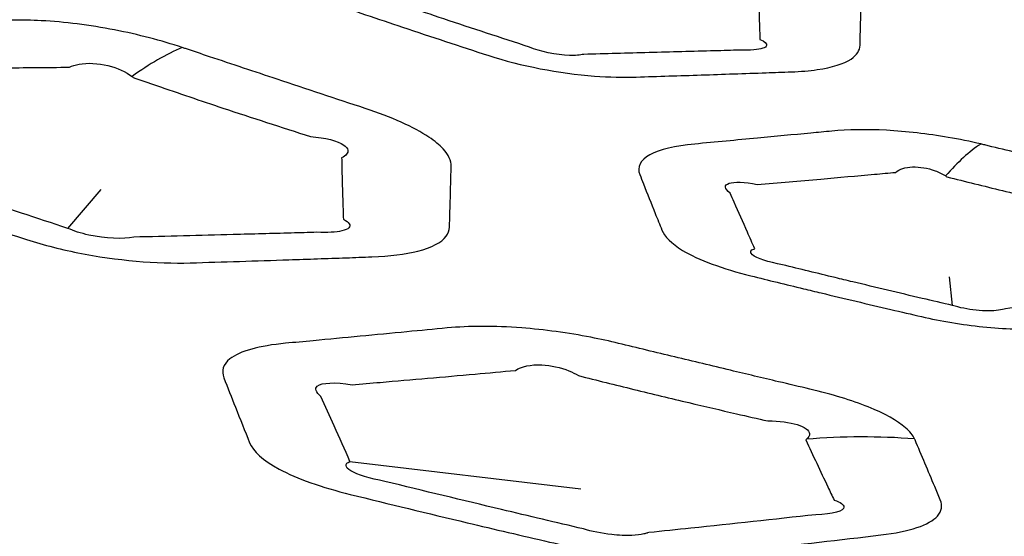
# Model space of a CAD drawing. Units: millimetres. Extents: x 14 to 1080, y -49 to 580.
# Drawn here: x 660 to 667, y 268 to 272 of the extents above; entities that cross this region are included whole.
import ezdxf

# ---------------------------------------------------------------- set-up
doc = ezdxf.new("R2010")
doc.units = ezdxf.units.MM
doc.header["$LTSCALE"] = 2
doc.layers.add('Visible (ISO)', color=7, linetype='Continuous', lineweight=35)
doc.layers.add('Visible Narrow (ISO)', color=7, linetype='Continuous', lineweight=25)

msp = doc.modelspace()

# ---------------------------------------------------------------- linework, layer by layer
at = {"layer": 'Visible (ISO)'}
for centre, major_axis, start_param, end_param in [((682.0866, 304.8311), (-82.75, 0), 5.576688, 8.560479), ((682.0866, 318.6753), (-136.5, 0), 6.246119, 9.461844), ((682.0866, 300.3041), (-122.9108, 0), 0.327031, 1.757574)]:
    msp.add_ellipse(centre, major_axis=major_axis, ratio=0.57735, start_param=start_param, end_param=end_param, dxfattribs=at)
at = {"layer": 'Visible Narrow (ISO)'}
for p, q in [((659.9302, 270.0743), (660.1866, 270.3734)), ((666.7256, 269.4817), (666.7028, 269.7023)), ((662.0972, 268.2837), (663.8709, 268.0745))]:
    msp.add_line(p, q, dxfattribs=at)
for centre, major_axis, ratio, start_param, end_param in [((682.0866, 304.991), (-84.097, 0), 0.57735, 5.577758, 8.559409), ((682.0866, 304.305), (-85.3195, 0), 0.57735, 0, 2.287247), ((659.8825, 266.7666), (1.566, 4.7484), 0.378902, 0.317126, 0.487342), ((666.368, 266.9145), (0.9155, 3.8938), 0.278051, 0.285796, 0.485803), ((665.8188, 263.6739), (4.4191, 2.3391), 0.948132, 0.980967, 1.14948)]:
    msp.add_ellipse(centre, major_axis=major_axis, ratio=ratio, start_param=start_param, end_param=end_param, dxfattribs=at)
for points, knots in [([(662.1119, 272.8428), (662.0525, 272.8421), (661.9933, 272.8413), (661.9335, 272.8405), (661.8179, 272.8391), (661.7133, 272.8298), (661.5575, 272.7973), (661.4999, 272.7764), (661.4127, 272.7203), (661.3888, 272.6834), (661.3874, 272.6425), (661.385, 272.5701), (661.3828, 272.4979), (661.379, 272.3538), (661.3773, 272.2819), (661.3759, 272.2102), (661.3743, 272.1267), (661.4656, 272.0253), (661.7268, 271.8891), (661.8254, 271.8482), (661.9335, 271.8112), (662.1226, 271.7465), (662.3118, 271.6826), (662.7213, 271.5458), (662.9409, 271.4735), (663.1625, 271.4016), (663.4078, 271.322), (663.7042, 271.2643), (664.0878, 271.2359), (664.1963, 271.2337), (664.2963, 271.2367), (664.4629, 271.2418), (664.6289, 271.2471), (664.9612, 271.258), (665.1273, 271.2637), (665.2933, 271.2695), (665.3574, 271.2718), (665.4213, 271.2741), (665.4855, 271.2764), (665.558, 271.279), (665.6255, 271.2847), (665.8012, 271.3101), (665.8902, 271.3381), (665.9907, 271.4051), (666.0129, 271.4412), (666.0142, 271.4803), (666.0148, 271.5025), (666.0155, 271.5247), (666.0176, 271.5956), (666.019, 271.6444), (666.0218, 271.7542), (666.0232, 271.8151), (666.0244, 271.8762), (666.0245, 271.8784), (666.0244, 271.8806), (666.0244, 271.8828)], [0.806901, 0.806901, 0.806901, 0.806901, 0.828929, 0.828929, 0.828929, 0.871467, 0.871467, 0.907426, 0.907426, 0.948862, 0.948862, 0.948862, 1.022101, 1.022101, 1.095349, 1.095349, 1.095349, 1.180633, 1.180633, 1.219574, 1.219574, 1.219574, 1.287667, 1.287667, 1.366671, 1.366671, 1.366671, 1.454176, 1.454176, 1.491017, 1.491017, 1.491017, 1.552407, 1.552407, 1.613801, 1.613801, 1.613801, 1.637493, 1.637493, 1.637493, 1.664232, 1.664232, 1.715273, 1.715273, 1.757624, 1.757624, 1.757624, 1.781626, 1.781626, 1.834357, 1.834357, 1.899887, 1.899887, 1.899887, 1.90225, 1.90225, 1.90225, 1.90225]), ([(665.2403, 271.9268), (665.2385, 271.9258), (665.2366, 271.9248), (665.2347, 271.9238), (665.2358, 271.8623), (665.2372, 271.801), (665.2402, 271.6906), (665.2417, 271.6415), (665.2441, 271.5701), (665.2449, 271.5478), (665.2457, 271.5255), (665.2832, 271.5092), (665.3011, 271.4926), (665.2925, 271.4618), (665.2561, 271.4494), (665.1676, 271.442), (665.1315, 271.4415), (665.0917, 271.4429), (665.0267, 271.4411), (664.9621, 271.4392), (664.8973, 271.4374), (664.7295, 271.4327), (664.5618, 271.4281), (664.2268, 271.4192), (664.0596, 271.4149), (663.8921, 271.4107), (663.8642, 271.4046), (663.8271, 271.4015), (663.6823, 271.4046), (663.5515, 271.4321), (663.4753, 271.4661), (663.256, 271.5378), (663.0378, 271.6098), (662.6295, 271.7461), (662.4402, 271.8099), (662.2504, 271.8744), (662.1929, 271.8898), (662.1418, 271.9072), (662.0212, 271.9634), (662.0118, 272.0018), (662.0851, 272.0131)], [-1.9022499, -1.9022499, -1.9022499, -1.9022499, -1.8998867, -1.8998867, -1.8998867, -1.8343566, -1.8343566, -1.7816261, -1.7816261, -1.7576236, -1.7576236, -1.7576236, -1.7152732, -1.7152732, -1.6642324, -1.6642324, -1.6374931, -1.6374931, -1.6374931, -1.6138011, -1.6138011, -1.6138011, -1.5524067, -1.5524067, -1.4910173, -1.4910173, -1.4910173, -1.4541756, -1.4541756, -1.3666712, -1.3666712, -1.3666712, -1.2876667, -1.2876667, -1.2195739, -1.2195739, -1.2195739, -1.1806334, -1.1806334, -1.0953493, -1.0953493, -1.0953493, -1.0953493]), ([(660.8094, 271.4633), (660.6484, 271.5162), (660.47, 271.5631), (660.0981, 271.6355), (659.9045, 271.6596), (659.6516, 271.6729), (659.5792, 271.6743), (659.5106, 271.6733), (659.4222, 271.672), (659.3338, 271.6707), (659.0884, 271.6672), (658.9315, 271.665), (658.7746, 271.6628), (658.5666, 271.66), (658.3593, 271.6572), (658.1509, 271.6544), (658.0449, 271.653), (657.9474, 271.6458), (657.658, 271.599), (657.5412, 271.5254), (657.5379, 271.4308), (657.5349, 271.3461), (657.5322, 271.2616), (657.5276, 271.0929), (657.5255, 271.0089), (657.5238, 270.9246), (657.5228, 270.8771), (657.5464, 270.8253), (657.6955, 270.6691), (657.8988, 270.5617), (658.1543, 270.4742), (658.3928, 270.3926), (658.6315, 270.312), (659.1099, 270.1525), (659.3483, 270.0741), (659.5896, 269.9958), (659.7196, 269.9536), (659.8619, 269.9163), (660.305, 269.8268), (660.6154, 269.8013), (660.8706, 269.809), (661.1234, 269.8167), (661.3758, 269.8247), (661.6281, 269.8332)], [1.627663, 1.627663, 1.627663, 1.627663, 1.68489, 1.68489, 1.745185, 1.745185, 1.770601, 1.770601, 1.770601, 1.803358, 1.803358, 1.861531, 1.861531, 1.861531, 1.938668, 1.938668, 1.938668, 1.977877, 1.977877, 2.073862, 2.073862, 2.073862, 2.159783, 2.159783, 2.245694, 2.245694, 2.245694, 2.294104, 2.294104, 2.386325, 2.386325, 2.386325, 2.472382, 2.472382, 2.558429, 2.558429, 2.558429, 2.604784, 2.604784, 2.698975, 2.698975, 2.698975, 2.792296, 2.792296, 2.792296, 2.792296]), ([(661.6281, 269.8332), (661.7749, 269.8381), (661.9217, 269.8431), (662.1338, 269.8505), (662.1991, 269.8529), (662.2646, 269.8552), (662.4016, 269.8602), (662.5237, 269.8751), (662.7268, 269.9267), (662.8005, 269.9663), (662.8523, 270.0357), (662.8606, 270.0594), (662.8614, 270.0842), (662.8628, 270.126), (662.8641, 270.1679), (662.8666, 270.2517), (662.8678, 270.2937), (662.8703, 270.3869), (662.8716, 270.4383), (662.8732, 270.5105), (662.8737, 270.5313), (662.8741, 270.5521), (662.875, 270.5933), (662.855, 270.6383), (662.7855, 270.7142), (662.7488, 270.7447), (662.5879, 270.8524), (662.4149, 270.9288), (662.214, 270.9951), (661.9893, 271.0692), (661.7642, 271.1439), (661.3658, 271.2767), (661.1928, 271.3345), (660.958, 271.4134), (660.8966, 271.434), (660.835, 271.4547), (660.8265, 271.4576), (660.818, 271.4604), (660.8094, 271.4633)], [0.9307655, 0.9307655, 0.9307655, 0.9307655, 0.9850682, 0.9850682, 1.0092863, 1.0092863, 1.0092863, 1.0599564, 1.0599564, 1.1175627, 1.1175627, 1.1444048, 1.1444048, 1.1444048, 1.1896695, 1.1896695, 1.2349392, 1.2349392, 1.2901562, 1.2901562, 1.3124792, 1.3124792, 1.3124792, 1.3567179, 1.3567179, 1.3854568, 1.3854568, 1.4584397, 1.4584397, 1.4584397, 1.5400706, 1.5400706, 1.6024833, 1.6024833, 1.6246048, 1.6246048, 1.6246048, 1.6276631, 1.6276631, 1.6276631, 1.6276631]), ([(659.9302, 270.0743), (659.6916, 270.1524), (659.4549, 270.2306), (658.9783, 270.3895), (658.7395, 270.4698), (658.5001, 270.551), (658.3587, 270.5879), (658.2525, 270.6385), (658.2327, 270.697), (658.2505, 270.713), (658.2905, 270.7221), (658.2891, 270.8067), (658.2874, 270.8911), (658.2831, 271.0611), (658.2806, 271.1466), (658.2776, 271.2325), (658.224, 271.2938), (658.2737, 271.3335), (658.4456, 271.3271), (658.5061, 271.3182), (658.572, 271.3023), (658.7827, 271.3031), (658.992, 271.3042), (659.2018, 271.3055), (659.36, 271.3066), (659.5181, 271.3078), (659.7651, 271.31), (659.854, 271.3108), (659.943, 271.3117), (659.9641, 271.3222), (659.9889, 271.3301), (660.0817, 271.347), (660.1628, 271.3426), (660.3106, 271.307), (660.3767, 271.2774), (660.4237, 271.2401)], [-2.5584285, -2.5584285, -2.5584285, -2.5584285, -2.4723818, -2.4723818, -2.3863246, -2.3863246, -2.3863246, -2.2941043, -2.2941043, -2.2456941, -2.2456941, -2.2456941, -2.1597832, -2.1597832, -2.0738618, -2.0738618, -2.0738618, -1.9778766, -1.9778766, -1.9386682, -1.9386682, -1.9386682, -1.8615309, -1.8615309, -1.8615309, -1.8033581, -1.8033581, -1.7706014, -1.7706014, -1.7706014, -1.7451852, -1.7451852, -1.6848895, -1.6848895, -1.6276631, -1.6276631, -1.6276631, -1.6276631]), ([(660.4237, 271.2401), (660.4262, 271.2381), (660.4286, 271.236), (660.431, 271.234), (660.4911, 271.213), (660.5511, 271.1921), (660.7809, 271.1127), (660.9511, 271.0549), (661.345, 270.9237), (661.569, 270.851), (661.7942, 270.7796), (661.9085, 270.771), (662.0031, 270.7459), (662.0674, 270.702), (662.0782, 270.6887), (662.0844, 270.6548), (662.0681, 270.6339), (662.0332, 270.615), (662.0336, 270.594), (662.0341, 270.5731), (662.0357, 270.5004), (662.037, 270.4487), (662.0397, 270.3548), (662.0409, 270.3126), (662.0437, 270.2282), (662.0452, 270.1861), (662.0467, 270.144), (662.069, 270.1325), (662.0841, 270.1209), (662.1074, 270.0865), (662.0865, 270.0662), (661.9905, 270.0442), (661.9224, 270.0405), (661.8437, 270.0438), (661.7774, 270.0419), (661.7113, 270.0401), (661.4967, 270.0342), (661.3483, 270.0302), (661.2001, 270.0263)], [-1.6276631, -1.6276631, -1.6276631, -1.6276631, -1.6246048, -1.6246048, -1.6246048, -1.6024833, -1.6024833, -1.5400706, -1.5400706, -1.4584397, -1.4584397, -1.4584397, -1.3854568, -1.3854568, -1.3567179, -1.3567179, -1.3124792, -1.3124792, -1.3124792, -1.2901562, -1.2901562, -1.2349392, -1.2349392, -1.1896695, -1.1896695, -1.1444048, -1.1444048, -1.1444048, -1.1175627, -1.1175627, -1.0599564, -1.0599564, -1.0092863, -1.0092863, -1.0092863, -0.9850682, -0.9850682, -0.9307655, -0.9307655, -0.9307655, -0.9307655]), ([(666.9412, 270.7222), (666.8604, 270.7411), (666.7764, 270.7583), (666.5332, 270.8004), (666.3706, 270.8193), (666.0639, 270.8355), (665.921, 270.833), (665.7972, 270.8212), (665.7435, 270.8161), (665.69, 270.811), (665.4999, 270.793), (665.3634, 270.78), (665.0661, 270.752), (664.9055, 270.7369), (664.7446, 270.7218), (664.5958, 270.7078), (664.4739, 270.6801), (664.3257, 270.5986), (664.3002, 270.5452), (664.3231, 270.4866), (664.3321, 270.4634), (664.3412, 270.4403), (664.3803, 270.341), (664.4105, 270.265), (664.4581, 270.1466), (664.4753, 270.1041), (664.4926, 270.0616), (664.5129, 270.0117), (664.5656, 269.9577), (664.7724, 269.8323), (664.9606, 269.7628), (665.176, 269.7097), (665.3108, 269.6765), (665.4455, 269.6436), (665.5805, 269.6109)], [1.7135141, 1.7135141, 1.7135141, 1.7135141, 1.7402142, 1.7402142, 1.7901992, 1.7901992, 1.8401713, 1.8401713, 1.8401713, 1.8618208, 1.8618208, 1.9170346, 1.9170346, 1.9821424, 1.9821424, 1.9821424, 2.0423437, 2.0423437, 2.1025399, 2.1025399, 2.1025399, 2.1263539, 2.1263539, 2.2047424, 2.2047424, 2.2487875, 2.2487875, 2.2487875, 2.3005366, 2.3005366, 2.3729797, 2.3729797, 2.3729797, 2.4183055, 2.4183055, 2.4183055, 2.4183055]), ([(665.5805, 269.6109), (665.6255, 269.6), (665.6706, 269.5892), (665.8943, 269.5354), (666.0731, 269.4929), (666.3302, 269.4327), (666.4083, 269.4144), (666.4865, 269.3963), (666.6358, 269.3617), (666.7985, 269.3344), (667.1191, 269.302), (667.2765, 269.2968), (667.4863, 269.3043), (667.551, 269.309), (667.6112, 269.3158), (667.7902, 269.3358), (667.9691, 269.356), (668.3315, 269.3974), (668.5151, 269.4187), (668.6986, 269.4402), (668.8331, 269.456), (668.9427, 269.483), (669.0749, 269.5502), (669.1072, 269.588), (669.112, 269.6455), (669.1089, 269.6625), (669.1017, 269.6798), (669.0855, 269.7183), (669.0694, 269.7567), (669.0352, 269.8381), (669.0171, 269.8811), (668.9849, 269.9572), (668.9709, 269.9903), (668.9502, 270.0391), (668.9435, 270.0547), (668.9369, 270.0703), (668.9259, 270.0962), (668.9055, 270.123), (668.8452, 270.177), (668.8054, 270.2041), (668.696, 270.2634), (668.6215, 270.2954), (668.4711, 270.3483), (668.3995, 270.3701), (668.2884, 270.3997), (668.252, 270.4088), (668.2149, 270.4176), (668.1532, 270.4321), (668.0915, 270.4467), (667.9681, 270.476), (667.9063, 270.4906), (667.8445, 270.5053), (667.6986, 270.54), (667.5525, 270.5749), (667.2618, 270.6447), (667.1178, 270.6795), (666.9724, 270.7147), (666.962, 270.7172), (666.9516, 270.7197), (666.9412, 270.7222)], [0.8061018, 0.8061018, 0.8061018, 0.8061018, 0.8212324, 0.8212324, 0.8812312, 0.8812312, 0.9074122, 0.9074122, 0.9074122, 0.9574257, 0.9574257, 1.0074497, 1.0074497, 1.0317144, 1.0317144, 1.0317144, 1.1038262, 1.1038262, 1.177962, 1.177962, 1.177962, 1.2323038, 1.2323038, 1.2794766, 1.2794766, 1.2983599, 1.2983599, 1.2983599, 1.3404295, 1.3404295, 1.3873164, 1.3873164, 1.4233833, 1.4233833, 1.4403403, 1.4403403, 1.4403403, 1.4684356, 1.4684356, 1.4965446, 1.4965446, 1.5312603, 1.5312603, 1.5579647, 1.5579647, 1.5704866, 1.5704866, 1.5704866, 1.5913425, 1.5913425, 1.6122037, 1.6122037, 1.6122037, 1.6614385, 1.6614385, 1.7100572, 1.7100572, 1.7100572, 1.7135141, 1.7135141, 1.7135141, 1.7135141]), ([(665.8236, 269.6957), (665.6889, 269.7283), (665.5541, 269.761), (665.4191, 269.7941), (665.3114, 269.8146), (665.2203, 269.8445), (665.164, 269.8911), (665.1705, 269.9083), (665.2056, 269.9181), (665.1869, 269.9605), (665.1681, 270.0031), (665.1157, 270.1217), (665.0819, 270.198), (665.0372, 270.2979), (665.0268, 270.3212), (665.0163, 270.3445), (664.9718, 270.3793), (664.9693, 270.4072), (665.0474, 270.4336), (665.1266, 270.4314), (665.2249, 270.4114), (665.3879, 270.4251), (665.5503, 270.439), (665.8506, 270.4652), (665.9884, 270.4774), (666.1799, 270.4947), (666.2338, 270.4995), (666.2878, 270.5045), (666.3159, 270.5295), (666.3624, 270.5435), (666.4726, 270.5475), (666.5352, 270.5375), (666.6202, 270.5065), (666.6479, 270.4928), (666.6721, 270.4767)], [-2.4183055, -2.4183055, -2.4183055, -2.4183055, -2.3729797, -2.3729797, -2.3729797, -2.3005366, -2.3005366, -2.2487875, -2.2487875, -2.2487875, -2.2047424, -2.2047424, -2.1263539, -2.1263539, -2.1025399, -2.1025399, -2.1025399, -2.0423437, -2.0423437, -1.9821424, -1.9821424, -1.9821424, -1.9170346, -1.9170346, -1.8618208, -1.8618208, -1.8401713, -1.8401713, -1.8401713, -1.7901992, -1.7901992, -1.7402142, -1.7402142, -1.7135141, -1.7135141, -1.7135141, -1.7135141]), ([(666.6721, 270.4767), (666.6752, 270.4746), (666.6783, 270.4725), (666.6813, 270.4703), (666.8239, 270.4342), (666.9654, 270.399), (667.252, 270.3292), (667.3964, 270.2947), (667.5412, 270.261), (667.6025, 270.2467), (667.6639, 270.2325), (667.7867, 270.2043), (667.8481, 270.1904), (667.9097, 270.1765), (667.9286, 270.1772), (667.9469, 270.1774), (668.0025, 270.176), (668.0374, 270.1725), (668.1066, 270.1593), (668.1375, 270.1482), (668.172, 270.1242), (668.1796, 270.112), (668.1775, 270.0863), (668.1676, 270.0727), (668.1496, 270.0592), (668.1568, 270.0435), (668.164, 270.0279), (668.1866, 269.979), (668.2021, 269.9457), (668.2378, 269.8694), (668.258, 269.8264), (668.2967, 269.7449), (668.3151, 269.7064), (668.3335, 269.668), (668.3536, 269.6621), (668.3699, 269.6558), (668.4125, 269.6337), (668.4163, 269.6171), (668.3689, 269.5889), (668.3093, 269.5788), (668.2311, 269.5757), (668.0449, 269.5553), (667.859, 269.5352), (667.4927, 269.4957), (667.3124, 269.4765), (667.1321, 269.4573), (667.1185, 269.4521), (667.1004, 269.4478), (667.0329, 269.4389), (666.9704, 269.439), (666.8416, 269.4525), (666.7765, 269.4658), (666.7256, 269.4817)], [-1.7135141, -1.7135141, -1.7135141, -1.7135141, -1.7100572, -1.7100572, -1.7100572, -1.6614385, -1.6614385, -1.6122037, -1.6122037, -1.6122037, -1.5913425, -1.5913425, -1.5704866, -1.5704866, -1.5704866, -1.5579647, -1.5579647, -1.5312603, -1.5312603, -1.4965446, -1.4965446, -1.4684356, -1.4684356, -1.4403403, -1.4403403, -1.4403403, -1.4233833, -1.4233833, -1.3873164, -1.3873164, -1.3404295, -1.3404295, -1.2983599, -1.2983599, -1.2983599, -1.2794766, -1.2794766, -1.2323038, -1.2323038, -1.177962, -1.177962, -1.177962, -1.1038262, -1.1038262, -1.0317144, -1.0317144, -1.0317144, -1.0074497, -1.0074497, -0.9574257, -0.9574257, -0.9074122, -0.9074122, -0.9074122, -0.9074122]), ([(661.2001, 270.0263), (660.9454, 270.0195), (660.6912, 270.013), (660.4369, 270.0067), (660.3581, 269.9894), (660.2179, 269.9949), (660.0307, 270.0363), (659.9739, 270.0546), (659.9302, 270.0743)], [-2.7922964, -2.7922964, -2.7922964, -2.7922964, -2.6989755, -2.6989755, -2.6989755, -2.6047839, -2.6047839, -2.5584285, -2.5584285, -2.5584285, -2.5584285]), ([(666.7256, 269.4817), (666.648, 269.4998), (666.5704, 269.5179), (666.3149, 269.5781), (666.1368, 269.6204), (665.9136, 269.6741), (665.8686, 269.6849), (665.8236, 269.6957)], [-0.9074122, -0.9074122, -0.9074122, -0.9074122, -0.8812312, -0.8812312, -0.8212324, -0.8212324, -0.8061018, -0.8061018, -0.8061018, -0.8061018]), ([(662.5347, 269.2797), (662.2944, 269.2569), (662.0543, 269.2341), (661.7434, 269.2047), (661.6725, 269.198), (661.6014, 269.1913), (661.4042, 269.1728), (661.2498, 269.1317), (661.1225, 269.0304), (661.1076, 268.9801), (661.1287, 268.9261), (661.1579, 268.851), (661.1874, 268.7761), (661.2533, 268.6101), (661.2899, 268.5191), (661.3268, 268.4282), (661.3532, 268.3633), (661.429, 268.2925), (661.6891, 268.1526), (661.8824, 268.0845), (662.0994, 268.031), (662.398, 267.9574), (662.6971, 267.8849), (663.2075, 267.7635), (663.4186, 267.714), (663.6299, 267.665), (663.798, 267.6261), (663.9806, 267.5954), (664.288, 267.564), (664.4136, 267.557), (664.6237, 267.5552), (664.7107, 267.5579), (664.8205, 267.5657), (664.8484, 267.5681), (664.8859, 267.5719), (664.8963, 267.5731), (665.0138, 267.5862), (665.1209, 267.5982), (665.228, 267.6103), (665.5438, 267.646), (665.8562, 267.6819), (666.1752, 267.7193), (666.393, 267.7448), (666.5479, 267.7965), (666.643, 267.902), (666.6492, 267.9445), (666.6308, 267.9886), (666.6166, 268.0226), (666.6024, 268.0565), (666.5632, 268.1503), (666.5381, 268.2101), (666.4876, 268.33), (666.4623, 268.3899), (666.4368, 268.4501), (666.4358, 268.4524), (666.4348, 268.4547), (666.4337, 268.4569)], [0.929632, 0.929632, 0.929632, 0.929632, 1.026865, 1.026865, 1.055639, 1.055639, 1.055639, 1.135421, 1.135421, 1.190965, 1.190965, 1.190965, 1.26825, 1.26825, 1.362533, 1.362533, 1.362533, 1.429912, 1.429912, 1.503029, 1.503029, 1.503029, 1.603709, 1.603709, 1.674603, 1.674603, 1.674603, 1.731, 1.731, 1.770656, 1.770656, 1.801161, 1.801161, 1.81188, 1.81188, 1.816043, 1.816043, 1.859263, 1.859263, 1.859263, 1.986692, 1.986692, 1.986692, 2.073733, 2.073733, 2.12197, 2.12197, 2.12197, 2.159153, 2.159153, 2.224437, 2.224437, 2.289715, 2.289715, 2.289715, 2.292165, 2.292165, 2.292165, 2.292165]), ([(666.4337, 268.4569), (666.4203, 268.4852), (666.3971, 268.5141), (666.3018, 268.5975), (666.2041, 268.6522), (665.9513, 268.7536), (665.7967, 268.8001), (665.6297, 268.8395), (665.5494, 268.8584), (665.4691, 268.8774), (665.2662, 268.9255), (665.1435, 268.9547), (664.8776, 269.0182), (664.7343, 269.0525), (664.4475, 269.1214), (664.3041, 269.1561), (664.1603, 269.1909), (664.0911, 269.2077), (664.0198, 269.2233), (663.773, 269.2713), (663.5906, 269.2965), (663.207, 269.326), (663.0101, 269.3251), (662.8443, 269.3093), (662.7408, 269.2994), (662.6378, 269.2896), (662.5347, 269.2797)], [2.2921647, 2.2921647, 2.2921647, 2.2921647, 2.3226312, 2.3226312, 2.3791917, 2.3791917, 2.4357409, 2.4357409, 2.4357409, 2.4629366, 2.4629366, 2.5044281, 2.5044281, 2.5527836, 2.5527836, 2.6011339, 2.6011339, 2.6011339, 2.6243928, 2.6243928, 2.6802422, 2.6802422, 2.7471583, 2.7471583, 2.7471583, 2.7888945, 2.7888945, 2.7888945, 2.7888945]), ([(663.0576, 268.9552), (663.1617, 268.9645), (663.2656, 268.9739), (663.3697, 268.9833), (663.4127, 269.0149), (663.4867, 269.0294), (663.6401, 269.0223), (663.7151, 269.0063), (663.8055, 268.9697), (663.8303, 268.9571), (663.8525, 268.9432), (663.9936, 268.9075), (664.1346, 268.8724), (664.4173, 268.8032), (664.5589, 268.7691), (664.8224, 268.7067), (664.9442, 268.6782), (665.1462, 268.6318), (665.2262, 268.6136), (665.3064, 268.5955), (665.3943, 268.5955), (665.4744, 268.5849), (665.5897, 268.5492), (665.624, 268.5243), (665.6271, 268.4834), (665.6191, 268.4687), (665.6022, 268.454)], [-2.7888945, -2.7888945, -2.7888945, -2.7888945, -2.7471583, -2.7471583, -2.7471583, -2.6802422, -2.6802422, -2.6243928, -2.6243928, -2.6011339, -2.6011339, -2.6011339, -2.5527836, -2.5527836, -2.5044281, -2.5044281, -2.4629366, -2.4629366, -2.4357409, -2.4357409, -2.4357409, -2.3791917, -2.3791917, -2.3226312, -2.3226312, -2.2921647, -2.2921647, -2.2921647, -2.2921647]), ([(662.0972, 268.2837), (662.0572, 268.3745), (662.0168, 268.4657), (661.9425, 268.6324), (661.9087, 268.7078), (661.8746, 268.7834), (661.8332, 268.8161), (661.8234, 268.8443), (661.8795, 268.8896), (661.9813, 268.8953), (662.1137, 268.8732), (662.1858, 268.8793), (662.2576, 268.8854), (662.5725, 268.9123), (662.8152, 268.9335), (663.0576, 268.9552)], [-1.3625332, -1.3625332, -1.3625332, -1.3625332, -1.2682504, -1.2682504, -1.1909645, -1.1909645, -1.1909645, -1.1354211, -1.1354211, -1.0556392, -1.0556392, -1.0556392, -1.0268647, -1.0268647, -0.9296315, -0.9296315, -0.9296315, -0.9296315]), ([(665.6022, 268.454), (665.6008, 268.4528), (665.5994, 268.4517), (665.5979, 268.4505), (665.6257, 268.39), (665.6536, 268.3299), (665.71, 268.2098), (665.7383, 268.1498), (665.7831, 268.0559), (665.7994, 268.0219), (665.8157, 267.9879), (665.8645, 267.9704), (665.8907, 267.9513), (665.8922, 267.9026), (665.807, 267.8791), (665.6747, 267.8747), (665.3507, 267.8394), (665.0345, 267.8054), (664.7157, 267.7715), (664.6076, 267.76), (664.4996, 267.7485), (664.3812, 267.736), (664.3818, 267.735), (664.3716, 267.7316), (664.3635, 267.7294), (664.3293, 267.7216), (664.2978, 267.7178), (664.2154, 267.7143), (664.1615, 267.7163), (664.0295, 267.7305), (663.9517, 267.7466), (663.8902, 267.7662), (663.6806, 267.8152), (663.4709, 267.8647), (662.9626, 267.9857), (662.6639, 268.0578), (662.3647, 268.131), (662.2516, 268.1518), (662.1525, 268.182), (662.0569, 268.2404), (662.0547, 268.2674), (662.0972, 268.2837)], [-2.2921647, -2.2921647, -2.2921647, -2.2921647, -2.2897151, -2.2897151, -2.2897151, -2.2244367, -2.2244367, -2.1591532, -2.1591532, -2.1219695, -2.1219695, -2.1219695, -2.0737328, -2.0737328, -1.9866924, -1.9866924, -1.9866924, -1.859263, -1.859263, -1.859263, -1.8160431, -1.8160431, -1.8118796, -1.8118796, -1.8011611, -1.8011611, -1.7706564, -1.7706564, -1.7310004, -1.7310004, -1.6746032, -1.6746032, -1.6746032, -1.6037091, -1.6037091, -1.5030286, -1.5030286, -1.5030286, -1.4299124, -1.4299124, -1.3625332, -1.3625332, -1.3625332, -1.3625332])]:
    msp.add_open_spline(points, degree=3, knots=knots, dxfattribs=at)

doc.saveas('drawing.dxf')
